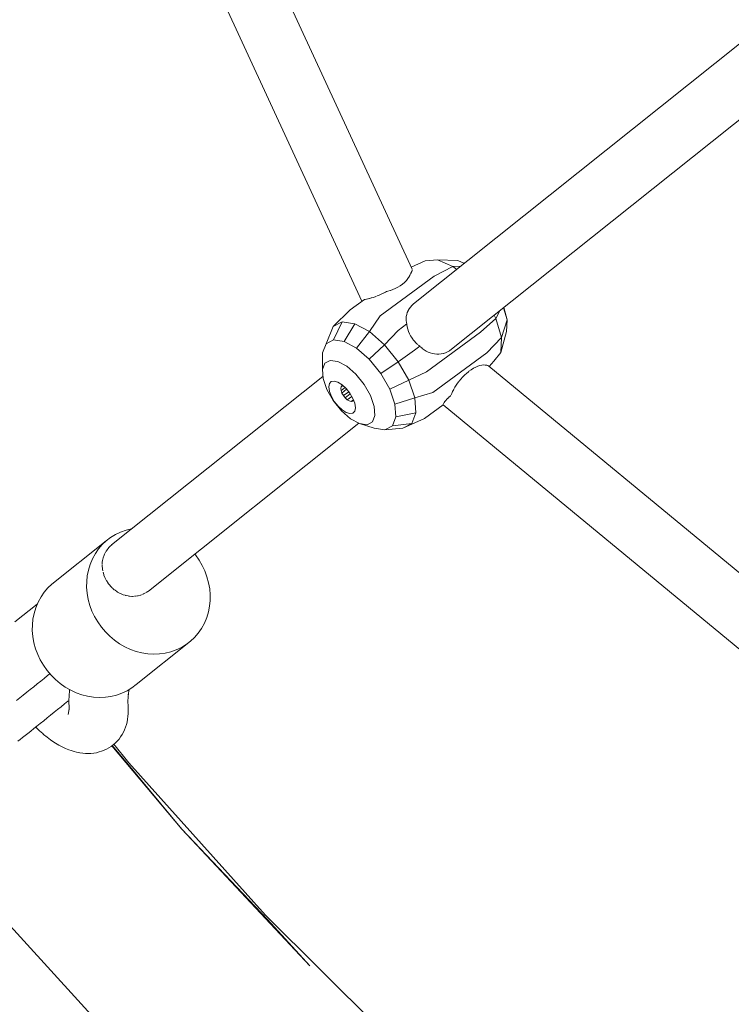
# Model space of a CAD drawing. Units: millimetres. Extents: x 19682 to 24942, y -5385 to -125.
# Drawn here: x 21462 to 21679, y -3520 to -3220 of the extents above; entities that cross this region are included whole.
import ezdxf

# ---------------------------------------------------------------- set-up
doc = ezdxf.new("R2010")
doc.units = ezdxf.units.MM
doc.layers.add('DiKom', color=7, linetype='Continuous')

msp = doc.modelspace()

# ---------------------------------------------------------------- linework, layer by layer
at = {"layer": 'DiKom', "color": 7, "linetype": 'Continuous', "lineweight": 15}
for p, q in [((21427.72, -2962.28), (21581.75, -3295.89)), ((21410.02, -2966.87), (21566.42, -3305.65)), ((21682.7, -3226.36), (21582.22, -3306.49)), ((21593.77, -3320.31), (21694.97, -3239.6)), ((21581.45, -3295.24), (21585.75, -3293.36)), ((21585.75, -3293.36), (21589.46, -3293.01)), ((21588.5, -3297.98), (21594.19, -3295.04)), ((21589.46, -3293.01), (21595.74, -3293.24)), ((21589.46, -3293.01), (21594.19, -3295.04)), ((21594.19, -3295.04), (21596.72, -3294.93)), ((21594.19, -3295.04), (21595.37, -3296)), ((21595.74, -3293.24), (21597.75, -3294.11)), ((21588.5, -3297.98), (21572, -3310.09)), ((21580.76, -3298.31), (21581.04, -3297.77)), ((21581.05, -3297.76), (21581.18, -3297.38)), ((21581.28, -3297.26), (21581.5, -3296.94)), ((21581.5, -3296.93), (21581.67, -3296.62)), ((21581.67, -3296.61), (21581.77, -3296.33)), ((21581.77, -3296.32), (21581.79, -3296.08)), ((21578.13, -3300.93), (21577.4, -3301.37)), ((21578.81, -3300.45), (21578.15, -3300.92)), ((21579.42, -3299.95), (21578.82, -3300.44)), ((21579.94, -3299.42), (21579.43, -3299.94)), ((21580.38, -3298.88), (21579.95, -3299.41)), ((21580.39, -3298.86), (21580.75, -3298.32)), ((21570.9, -3304.1), (21570.46, -3304.27)), ((21571.67, -3303.78), (21571.06, -3304.04)), ((21572.31, -3303.5), (21571.69, -3303.77)), ((21572.97, -3303.19), (21572.33, -3303.49)), ((21573.64, -3302.85), (21572.98, -3303.18)), ((21573.98, -3302.67), (21573.65, -3302.84)), ((21574.35, -3302.58), (21573.98, -3302.67)), ((21575.1, -3302.35), (21574.37, -3302.57)), ((21575.85, -3302.09), (21575.12, -3302.35)), ((21576.59, -3301.79), (21575.87, -3302.08)), ((21577.39, -3301.38), (21576.6, -3301.78)), ((21567.19, -3305.08), (21562.86, -3308.26)), ((21567.42, -3305.07), (21567.19, -3305.08)), ((21567.84, -3305.02), (21567.44, -3305.07)), ((21568.3, -3304.93), (21567.86, -3305.02)), ((21568.79, -3304.81), (21568.32, -3304.93)), ((21569.31, -3304.66), (21568.81, -3304.81)), ((21569.87, -3304.48), (21569.33, -3304.66)), ((21570.45, -3304.28), (21569.88, -3304.48)), ((21581.7, -3306.95), (21581.25, -3307.44)), ((21582.22, -3306.49), (21581.71, -3306.94)), ((21562.86, -3308.26), (21557.71, -3313.37)), ((21572, -3310.09), (21568.73, -3314.93)), ((21579.98, -3310.27), (21580.1, -3309.69)), ((21580.1, -3309.69), (21580.28, -3309.12)), ((21580.28, -3309.1), (21580.53, -3308.54)), ((21580.85, -3307.98), (21580.54, -3308.52)), ((21581.24, -3307.45), (21580.86, -3307.97)), ((21606.76, -3309.94), (21607.28, -3310.87)), ((21607.28, -3310.87), (21608.5, -3308.56)), ((21609.6, -3307.68), (21610.72, -3311.36)), ((21609.71, -3307.59), (21610.72, -3311.36)), ((21560.42, -3311.96), (21557.71, -3313.37)), ((21560.42, -3311.96), (21557.78, -3317.45)), ((21564.25, -3312.5), (21560.42, -3311.96)), ((21564.25, -3312.5), (21561.01, -3317.91)), ((21568.73, -3314.93), (21564.25, -3312.5)), ((21580.12, -3312.59), (21577.46, -3314.54)), ((21579.93, -3310.83), (21579.98, -3310.29)), ((21579.94, -3311.51), (21579.93, -3310.91)), ((21580.02, -3312.13), (21579.94, -3311.53)), ((21580.12, -3312.59), (21580.02, -3312.16)), ((21580.12, -3312.59), (21580.13, -3312.78)), ((21580.13, -3312.78), (21580.24, -3313.45)), ((21602.66, -3315.11), (21607.28, -3310.87)), ((21607.28, -3310.87), (21609.03, -3316.69)), ((21609.03, -3316.69), (21610.72, -3311.36)), ((21610.72, -3311.36), (21610.57, -3314.88)), ((21557.71, -3313.37), (21555.49, -3318.64)), ((21568.73, -3314.93), (21564.81, -3319.96)), ((21568.73, -3314.93), (21573.33, -3318.96)), ((21577.46, -3314.54), (21573.33, -3318.96)), ((21580.25, -3313.49), (21580.42, -3314.16)), ((21580.65, -3314.86), (21580.43, -3314.2)), ((21580.95, -3315.56), (21580.67, -3314.9)), ((21581.3, -3316.24), (21580.97, -3315.6)), ((21586.16, -3327.22), (21602.66, -3315.11)), ((21608.85, -3321.29), (21610.57, -3314.88)), ((21554.42, -3321.34), (21555.49, -3318.64)), ((21555.49, -3318.64), (21557.78, -3317.45)), ((21557.78, -3317.45), (21561.01, -3317.91)), ((21561.01, -3317.91), (21564.81, -3319.96)), ((21573.33, -3318.96), (21568.7, -3323.37)), ((21577.49, -3324.09), (21573.33, -3318.96)), ((21581.56, -3316.66), (21581.31, -3316.25)), ((21581.94, -3317.18), (21581.56, -3316.66)), ((21582.13, -3317.45), (21581.94, -3317.18)), ((21582.55, -3317.94), (21582.13, -3317.45)), ((21582.77, -3318.19), (21582.55, -3317.94)), ((21583.24, -3318.63), (21582.77, -3318.19)), ((21583.51, -3318.87), (21583.24, -3318.63)), ((21584.09, -3319.33), (21583.67, -3319.01)), ((21604.56, -3321.41), (21609.03, -3316.69)), ((21609.03, -3316.69), (21608.85, -3321.29)), ((21554.39, -3326.47), (21554.42, -3321.34)), ((21564.81, -3319.96), (21568.7, -3323.37)), ((21582.44, -3320.55), (21577.49, -3324.09)), ((21582.44, -3320.55), (21584.09, -3319.33)), ((21584.24, -3319.49), (21584.09, -3319.33)), ((21584.81, -3320), (21584.27, -3319.52)), ((21585.41, -3320.45), (21584.85, -3320.03)), ((21586.03, -3320.84), (21585.45, -3320.47)), ((21586.67, -3321.16), (21586.07, -3320.85)), ((21587.28, -3321.4), (21586.67, -3321.16)), ((21587.94, -3321.59), (21587.31, -3321.41)), ((21588.6, -3321.72), (21587.96, -3321.6)), ((21604.56, -3321.41), (21588.06, -3333.52)), ((21588.63, -3321.73), (21589.27, -3321.79)), ((21589.3, -3321.79), (21589.86, -3321.78)), ((21590.61, -3321.71), (21589.96, -3321.78)), ((21591.27, -3321.57), (21590.63, -3321.71)), ((21591.92, -3321.36), (21591.29, -3321.57)), ((21592.56, -3321.08), (21591.94, -3321.35)), ((21593.18, -3320.73), (21592.58, -3321.07)), ((21593.75, -3320.31), (21593.18, -3320.73)), ((21608.85, -3321.29), (21606.74, -3323.97)), ((21554.39, -3326.47), (21555.15, -3324.54)), ((21555.15, -3324.54), (21556.79, -3323.68)), ((21556.79, -3323.68), (21559.11, -3324.01)), ((21559.11, -3324.01), (21561.83, -3325.48)), ((21568.7, -3323.37), (21572.21, -3327.71)), ((21577.49, -3324.09), (21572.21, -3327.71)), ((21577.49, -3324.09), (21580.71, -3329.72)), ((21603.55, -3325.1), (21603.02, -3325.15)), ((21604.06, -3325.11), (21603.57, -3325.1)), ((21604.41, -3325.18), (21604.08, -3325.11)), ((21605.31, -3325.59), (21606.74, -3323.97)), ((21554.59, -3329.25), (21554.39, -3326.47)), ((21561.83, -3325.48), (21564.62, -3327.92)), ((21564.62, -3327.92), (21567.14, -3331.04)), ((21572.21, -3327.71), (21574.93, -3332.47)), ((21586.16, -3327.22), (21580.71, -3329.72)), ((21598.41, -3327.61), (21597.74, -3328.22)), ((21598.84, -3327.26), (21598.43, -3327.6)), ((21599.1, -3327.05), (21598.84, -3327.26)), ((21599.8, -3326.54), (21599.12, -3327.03)), ((21600.48, -3326.11), (21599.81, -3326.53)), ((21601.16, -3325.76), (21600.5, -3326.11)), ((21601.81, -3325.48), (21601.18, -3325.75)), ((21602.43, -3325.27), (21601.83, -3325.48)), ((21603.01, -3325.15), (21602.45, -3325.27)), ((21604.84, -3325.26), (21604.53, -3325.18)), ((21605.15, -3325.45), (21604.89, -3325.29)), ((21605.15, -3325.45), (21888.67, -3559.2)), ((21554.54, -3328.57), (21490.07, -3379.98)), ((21555.73, -3332.55), (21554.59, -3329.25)), ((21556.33, -3331.81), (21556.53, -3330.78)), ((21556.53, -3330.78), (21557.1, -3330.16)), ((21557.1, -3330.16), (21558, -3330.01)), ((21558, -3330.01), (21559.14, -3330.35)), ((21559.14, -3330.35), (21560.4, -3331.14)), ((21567.14, -3331.04), (21569.09, -3334.44)), ((21580.71, -3329.72), (21574.93, -3332.47)), ((21580.71, -3329.72), (21582.6, -3335.15)), ((21595.22, -3331.25), (21595.65, -3330.63)), ((21595.66, -3330.62), (21596.03, -3330.14)), ((21596.13, -3330), (21596.63, -3329.4)), ((21596.64, -3329.39), (21597.17, -3328.81)), ((21597.73, -3328.23), (21597.18, -3328.8)), ((21557.68, -3335.96), (21555.73, -3332.55)), ((21556.53, -3333.15), (21556.33, -3331.81)), ((21557.12, -3334.67), (21556.53, -3333.15)), ((21560.07, -3331.75), (21559.98, -3332.26)), ((21559.98, -3332.26), (21560.08, -3332.91)), ((21560.07, -3331.75), (21560.53, -3331.41)), ((21560.36, -3331.44), (21560.07, -3331.75)), ((21560.08, -3332.91), (21561.32, -3332)), ((21560.36, -3333.66), (21560.08, -3332.91)), ((21560.67, -3331.39), (21560.36, -3331.44)), ((21560.36, -3333.66), (21561.79, -3332.47)), ((21560.36, -3333.66), (21560.81, -3334.42)), ((21560.4, -3331.14), (21561.65, -3332.3)), ((21560.81, -3334.42), (21562.41, -3333.25)), ((21561.36, -3335.12), (21562.86, -3333.85)), ((21562.79, -3333.73), (21561.65, -3332.3)), ((21562.79, -3333.73), (21563.69, -3335.27)), ((21574.93, -3332.47), (21576.53, -3337.06)), ((21588.06, -3333.52), (21582.6, -3335.15)), ((21593.68, -3334.22), (21593.84, -3333.8)), ((21593.85, -3333.78), (21594.12, -3333.18)), ((21594.13, -3333.16), (21594.45, -3332.54)), ((21594.46, -3332.52), (21594.81, -3331.9)), ((21594.82, -3331.88), (21595.21, -3331.26)), ((21557.12, -3334.67), (21558.02, -3336.21)), ((21557.68, -3335.96), (21560.2, -3339.07)), ((21558.02, -3336.21), (21559.15, -3337.63)), ((21560.81, -3334.42), (21561.36, -3335.12)), ((21561.36, -3335.12), (21561.98, -3335.69)), ((21561.98, -3335.69), (21563.35, -3334.69)), ((21561.98, -3335.69), (21562.6, -3336.08)), ((21562.6, -3336.08), (21563.16, -3336.25)), ((21563.16, -3336.25), (21563.86, -3335.73)), ((21563.16, -3336.25), (21563.6, -3336.18)), ((21563.6, -3336.18), (21563.89, -3335.87)), ((21563.69, -3335.27), (21564.27, -3336.79)), ((21564.27, -3336.79), (21564.47, -3338.13)), ((21569.09, -3334.44), (21570.23, -3337.74)), ((21582.6, -3335.15), (21576.53, -3337.06)), ((21576.53, -3337.06), (21576.81, -3340.95)), ((21582.93, -3339.74), (21582.6, -3335.15)), ((21591.24, -3337.04), (21591.35, -3336.82)), ((21591.41, -3336.73), (21591.56, -3336.52)), ((21591.57, -3336.5), (21591.78, -3336.23)), ((21591.79, -3336.21), (21592.05, -3335.91)), ((21592.06, -3335.89), (21592.36, -3335.56)), ((21592.38, -3335.54), (21592.71, -3335.18)), ((21592.73, -3335.17), (21593.1, -3334.79)), ((21593.12, -3334.77), (21593.53, -3334.36)), ((21559.15, -3337.63), (21560.41, -3338.8)), ((21560.2, -3339.07), (21562.99, -3341.51)), ((21561.66, -3339.59), (21560.41, -3338.8)), ((21562.8, -3339.93), (21561.66, -3339.59)), ((21563.7, -3339.78), (21562.8, -3339.93)), ((21564.27, -3339.16), (21563.7, -3339.78)), ((21564.47, -3338.13), (21564.27, -3339.16)), ((21570.23, -3337.74), (21570.43, -3340.52)), ((21582.93, -3339.74), (21576.81, -3340.95)), ((21581.67, -3342.94), (21582.93, -3339.74)), ((21591.22, -3337.25), (21585.58, -3341.39)), ((21591.19, -3337.27), (21879.1, -3574.64)), ((21501.3, -3394.05), (21565.48, -3342.86)), ((21565.7, -3342.98), (21562.99, -3341.51)), ((21565.7, -3342.98), (21570.21, -3344.38)), ((21568.02, -3343.31), (21565.7, -3342.98)), ((21569.66, -3342.45), (21568.02, -3343.31)), ((21570.43, -3340.52), (21569.66, -3342.45)), ((21576.81, -3340.95), (21575.74, -3343.65)), ((21581.67, -3342.94), (21575.74, -3343.65)), ((21585.58, -3341.39), (21578.96, -3344.35)), ((21578.96, -3344.35), (21581.67, -3342.94)), ((21573.45, -3344.84), (21570.21, -3344.38)), ((21575.74, -3343.65), (21573.45, -3344.84)), ((21578.96, -3344.35), (21573.45, -3344.84)), ((21491.22, -3376.83), (21492.81, -3376.08)), ((21492.81, -3376.08), (21494.47, -3375.49)), ((21494.47, -3375.49), (21496.17, -3375.07)), ((21488.43, -3378.74), (21471.86, -3391.95)), ((21487.22, -3379.9), (21488.43, -3378.74)), ((21488.43, -3378.74), (21489.76, -3377.72)), ((21489.76, -3377.72), (21491.22, -3376.83)), ((21485.1, -3382.64), (21486.11, -3381.2)), ((21486.11, -3381.2), (21487.22, -3379.9)), ((21488.17, -3382.27), (21488.29, -3382.05)), ((21488.29, -3382.05), (21488.39, -3381.88)), ((21488.39, -3381.88), (21488.76, -3381.34)), ((21488.76, -3381.34), (21488.88, -3381.18)), ((21488.88, -3381.18), (21489.07, -3380.96)), ((21489.13, -3380.89), (21489.31, -3380.69)), ((21489.31, -3380.69), (21489.44, -3380.54)), ((21489.44, -3380.54), (21489.59, -3380.41)), ((21489.59, -3380.41), (21490.08, -3379.97)), ((21483.52, -3385.94), (21484.2, -3384.23)), ((21484.2, -3384.23), (21485.1, -3382.64)), ((21487.23, -3385.35), (21487.33, -3384.68)), ((21487.33, -3384.68), (21487.36, -3384.48)), ((21487.36, -3384.48), (21487.41, -3384.28)), ((21487.41, -3384.28), (21487.48, -3384.01)), ((21487.52, -3383.89), (21487.58, -3383.63)), ((21487.58, -3383.63), (21487.65, -3383.44)), ((21487.65, -3383.44), (21487.89, -3382.81)), ((21487.89, -3382.81), (21487.98, -3382.64)), ((21487.98, -3382.64), (21488.12, -3382.36)), ((21515.65, -3383.03), (21515.44, -3382.77)), ((21516.77, -3384.6), (21515.65, -3383.03)), ((21517.73, -3386.24), (21516.77, -3384.6)), ((21482.99, -3387.66), (21482.64, -3389.4)), ((21483.52, -3385.94), (21482.99, -3387.66)), ((21487.21, -3385.95), (21487.2, -3386.25)), ((21487.2, -3386.25), (21487.2, -3386.46)), ((21487.2, -3386.46), (21487.25, -3387.16)), ((21487.21, -3385.78), (21487.22, -3385.56)), ((21487.22, -3385.56), (21487.23, -3385.35)), ((21487.25, -3387.16), (21487.28, -3387.39)), ((21487.28, -3387.39), (21487.37, -3387.92)), ((21518.52, -3387.91), (21517.73, -3386.24)), ((21519.16, -3389.68), (21518.52, -3387.91)), ((21482.46, -3391.15), (21482.44, -3392.92)), ((21482.64, -3389.4), (21482.46, -3391.15)), ((21487.46, -3388.32), (21487.65, -3389.01)), ((21487.65, -3389.01), (21487.73, -3389.24)), ((21487.73, -3389.24), (21487.99, -3389.91)), ((21487.99, -3389.91), (21488.09, -3390.13)), ((21488.09, -3390.13), (21488.21, -3390.35)), ((21488.21, -3390.35), (21488.43, -3390.78)), ((21488.49, -3390.89), (21488.97, -3391.64)), ((21519.66, -3391.51), (21519.16, -3389.68)), ((21469.53, -3394.41), (21470.64, -3393.11)), ((21470.64, -3393.11), (21471.86, -3391.95)), ((21482.44, -3392.92), (21482.6, -3394.74)), ((21489.02, -3391.71), (21489.58, -3392.41)), ((21489.63, -3392.47), (21490.25, -3393.11)), ((21490.35, -3393.21), (21490.89, -3393.66)), ((21490.9, -3393.67), (21491.1, -3393.83)), ((21491.1, -3393.83), (21491.69, -3394.24)), ((21501.12, -3394.17), (21500.59, -3394.55)), ((21501.3, -3394.05), (21501.13, -3394.17)), ((21519.99, -3393.36), (21519.66, -3391.51)), ((21520.15, -3395.18), (21519.99, -3393.36)), ((21467.63, -3397.45), (21468.53, -3395.86)), ((21468.53, -3395.86), (21469.53, -3394.41)), ((21482.6, -3394.74), (21482.94, -3396.59)), ((21482.94, -3396.59), (21483.43, -3398.42)), ((21491.69, -3394.24), (21491.9, -3394.37)), ((21491.9, -3394.37), (21492.52, -3394.71)), ((21492.52, -3394.71), (21492.74, -3394.82)), ((21493.39, -3395.1), (21492.74, -3394.82)), ((21493.61, -3395.18), (21493.39, -3395.1)), ((21494.16, -3395.35), (21493.61, -3395.18)), ((21494.47, -3395.44), (21494.28, -3395.39)), ((21495.15, -3395.57), (21494.48, -3395.44)), ((21495.36, -3395.61), (21495.15, -3395.57)), ((21495.56, -3395.63), (21495.36, -3395.61)), ((21496.24, -3395.69), (21495.56, -3395.63)), ((21496.45, -3395.69), (21496.24, -3395.69)), ((21496.94, -3395.67), (21496.45, -3395.69)), ((21497.33, -3395.65), (21497.13, -3395.67)), ((21497.99, -3395.55), (21497.33, -3395.65)), ((21498.2, -3395.51), (21497.99, -3395.55)), ((21498.84, -3395.34), (21498.21, -3395.51)), ((21499.03, -3395.28), (21498.84, -3395.34)), ((21499.48, -3395.11), (21499.03, -3395.28)), ((21499.83, -3394.96), (21499.65, -3395.04)), ((21500.41, -3394.65), (21499.84, -3394.96)), ((21519.95, -3398.7), (21520.14, -3396.95)), ((21520.14, -3396.95), (21520.15, -3395.18)), ((21467.38, -3398.07), (21460.58, -3403.5)), ((21466.42, -3400.88), (21466.94, -3399.15)), ((21466.94, -3399.15), (21467.63, -3397.45)), ((21483.43, -3398.42), (21484.07, -3400.18)), ((21484.07, -3400.18), (21484.86, -3401.86)), ((21519.6, -3400.44), (21519.95, -3398.7)), ((21465.88, -3404.36), (21466.07, -3402.61)), ((21466.07, -3402.61), (21466.42, -3400.88)), ((21484.86, -3401.86), (21485.82, -3403.49)), ((21518.39, -3403.87), (21519.08, -3402.16)), ((21519.08, -3402.16), (21519.6, -3400.44)), ((21465.87, -3406.13), (21465.88, -3404.36)), ((21466.03, -3407.95), (21465.87, -3406.13)), ((21485.82, -3403.49), (21486.94, -3405.07)), ((21486.94, -3405.07), (21488.18, -3406.54)), ((21517.49, -3405.45), (21516.49, -3406.9)), ((21517.49, -3405.45), (21518.39, -3403.87)), ((21466.36, -3409.81), (21466.03, -3407.95)), ((21488.18, -3406.54), (21489.5, -3407.87)), ((21489.5, -3407.87), (21490.93, -3409.06)), ((21490.93, -3409.06), (21492.49, -3410.14)), ((21515.38, -3408.2), (21514.16, -3409.36)), ((21516.49, -3406.9), (21515.38, -3408.2)), ((21466.86, -3411.64), (21466.36, -3409.81)), ((21467.5, -3413.4), (21466.86, -3411.64)), ((21492.49, -3410.14), (21494.14, -3411.09)), ((21495.84, -3411.88), (21494.14, -3411.09)), ((21497.55, -3412.5), (21495.84, -3411.88)), ((21514.16, -3409.36), (21497.59, -3422.57)), ((21509.78, -3412.01), (21508.12, -3412.61)), ((21511.37, -3411.26), (21509.78, -3412.01)), ((21512.83, -3410.37), (21511.37, -3411.26)), ((21514.16, -3409.36), (21512.83, -3410.37)), ((21468.29, -3415.07), (21467.5, -3413.4)), ((21469.25, -3416.71), (21468.29, -3415.07)), ((21499.3, -3412.93), (21497.55, -3412.5)), ((21501.12, -3413.21), (21499.3, -3412.93)), ((21502.94, -3413.32), (21501.12, -3413.21)), ((21504.72, -3413.26), (21502.94, -3413.32)), ((21506.43, -3413.03), (21504.72, -3413.26)), ((21508.12, -3412.61), (21506.43, -3413.03)), ((21470.37, -3418.28), (21469.25, -3416.71)), ((21468.43, -3421.53), (21469.49, -3420.69)), ((21469.49, -3420.69), (21470.52, -3419.87)), ((21471.6, -3419.76), (21470.37, -3418.28)), ((21470.52, -3419.87), (21471.23, -3419.31)), ((21472.93, -3421.09), (21471.6, -3419.76)), ((21474.36, -3422.28), (21472.93, -3421.09)), ((21464.15, -3424.95), (21465.22, -3424.1)), ((21465.22, -3424.1), (21466.29, -3423.24)), ((21466.29, -3423.24), (21467.37, -3422.38)), ((21467.37, -3422.38), (21468.43, -3421.53)), ((21475.92, -3423.36), (21474.36, -3422.28)), ((21477.57, -3424.31), (21475.92, -3423.36)), ((21477.08, -3426.37), (21477.25, -3424.13)), ((21496.26, -3423.59), (21494.8, -3424.48)), ((21495.11, -3425.73), (21495.42, -3424.1)), ((21497.59, -3422.57), (21496.26, -3423.59)), ((21461.06, -3427.42), (21462.06, -3426.61)), ((21462.06, -3426.61), (21463.1, -3425.79)), ((21463.1, -3425.79), (21464.15, -3424.95)), ((21477.08, -3426.37), (21477.06, -3427.11)), ((21477.13, -3430.26), (21477.06, -3427.11)), ((21479.27, -3425.1), (21477.57, -3424.31)), ((21480.98, -3425.71), (21479.27, -3425.1)), ((21482.73, -3426.15), (21480.98, -3425.71)), ((21484.54, -3426.43), (21482.73, -3426.15)), ((21486.37, -3426.54), (21484.54, -3426.43)), ((21488.15, -3426.48), (21486.37, -3426.54)), ((21489.85, -3426.24), (21488.15, -3426.48)), ((21491.55, -3425.82), (21489.85, -3426.24)), ((21493.21, -3425.23), (21491.55, -3425.82)), ((21494.8, -3424.48), (21493.21, -3425.23)), ((21495.03, -3427.66), (21495.21, -3425.19)), ((21472.53, -3431.06), (21473.6, -3430.2)), ((21473.6, -3430.2), (21474.67, -3429.35)), ((21474.67, -3429.35), (21475.72, -3428.51)), ((21475.72, -3428.51), (21476.75, -3427.69)), ((21476.75, -3427.69), (21477.07, -3427.44)), ((21477.12, -3430.02), (21476.84, -3431.7)), ((21495.1, -3429.68), (21495.06, -3427.26)), ((21495.12, -3430.66), (21495.1, -3429.68)), ((21469.33, -3433.61), (21470.39, -3432.77)), ((21470.39, -3432.77), (21471.45, -3431.92)), ((21471.45, -3431.92), (21472.53, -3431.06)), ((21494.94, -3433.14), (21494.78, -3434.02)), ((21494.94, -3433.14), (21495.05, -3432.36)), ((21495.12, -3431.42), (21495.05, -3432.36)), ((21495.12, -3431.42), (21495.12, -3430.66)), ((21465.38, -3436.76), (21466.32, -3436.01)), ((21466.32, -3436.01), (21465.38, -3436.76)), ((21466.32, -3436.01), (21467.29, -3435.23)), ((21466.88, -3435.56), (21466.32, -3436.01)), ((21467.04, -3435.73), (21466.88, -3435.56)), ((21468.04, -3436.66), (21467.04, -3435.73)), ((21467.29, -3435.23), (21468.3, -3434.43)), ((21468.3, -3434.43), (21469.33, -3433.61)), ((21494.02, -3436.4), (21494.32, -3435.62)), ((21494.58, -3434.81), (21494.32, -3435.62)), ((21494.58, -3434.81), (21494.78, -3434.02)), ((21462.13, -3439.35), (21462.86, -3438.77)), ((21462.86, -3438.77), (21462.13, -3439.35)), ((21462.86, -3438.77), (21463.65, -3438.14)), ((21463.65, -3438.14), (21462.86, -3438.77)), ((21463.65, -3438.14), (21464.49, -3437.47)), ((21464.49, -3437.47), (21463.65, -3438.14)), ((21464.49, -3437.47), (21465.38, -3436.76)), ((21465.38, -3436.76), (21464.49, -3437.47)), ((21469.04, -3437.54), (21468.04, -3436.66)), ((21469.04, -3437.54), (21469.31, -3437.78)), ((21470.36, -3438.64), (21469.31, -3437.78)), ((21471.41, -3439.42), (21470.36, -3438.64)), ((21491.76, -3439.85), (21492.32, -3439.22)), ((21492.32, -3439.22), (21492.81, -3438.52)), ((21493.26, -3437.87), (21492.81, -3438.52)), ((21493.26, -3437.87), (21493.66, -3437.13)), ((21494.02, -3436.4), (21493.66, -3437.13)), ((21461.46, -3439.88), (21462.13, -3439.35)), ((21462.13, -3439.35), (21461.46, -3439.88)), ((21472.44, -3440.13), (21471.41, -3439.42)), ((21473.47, -3440.76), (21472.44, -3440.13)), ((21473.47, -3440.76), (21473.97, -3441.04)), ((21475.02, -3441.62), (21473.97, -3441.04)), ((21476.04, -3442.1), (21475.02, -3441.62)), ((21477.03, -3442.49), (21476.04, -3442.1)), ((21488.51, -3442.3), (21489.25, -3441.89)), ((21489.89, -3441.45), (21489.25, -3441.89)), ((21489.89, -3441.45), (21490.53, -3441)), ((21511.5, -3466.67), (21490.13, -3441.29)), ((21490.24, -3441.21), (21495.25, -3447.09)), ((21490.53, -3441), (21491.21, -3440.41)), ((21490.77, -3440.79), (21495.29, -3446.45)), ((21491.76, -3439.85), (21491.21, -3440.41)), ((21477.03, -3442.49), (21477.69, -3442.74)), ((21478.67, -3443.05), (21477.69, -3442.74)), ((21478.67, -3443.05), (21479.39, -3443.21)), ((21480.36, -3443.43), (21479.39, -3443.21)), ((21481.27, -3443.54), (21480.36, -3443.43)), ((21481.27, -3443.54), (21482.06, -3443.62)), ((21482.94, -3443.63), (21482.06, -3443.62)), ((21482.94, -3443.63), (21483.76, -3443.61)), ((21484.59, -3443.51), (21483.76, -3443.61)), ((21484.59, -3443.51), (21485.41, -3443.38)), ((21485.41, -3443.38), (21486.22, -3443.16)), ((21487.01, -3442.95), (21486.22, -3443.16)), ((21487.01, -3442.95), (21487.79, -3442.63)), ((21488.51, -3442.3), (21487.79, -3442.63)), ((21511.5, -3466.67), (21495.25, -3447.09)), ((21537.01, -3492.92), (21495.29, -3446.45)), ((21550.6, -3508.37), (21511.5, -3466.67)), ((21511.5, -3466.67), (21537.64, -3494.23)), ((21501.24, -3542.29), (21456.04, -3492.88)), ((21537.01, -3492.92), (21581.37, -3536.88)), ((21550.6, -3508.37), (21537.64, -3494.23))]:
    msp.add_line(p, q, dxfattribs=at)
at = {"layer": 'DiKom', "color": 3, "lineweight": 15}
msp.add_circle((22312.03, -2755.18), 2629.98, dxfattribs=at)

doc.saveas('drawing.dxf')
